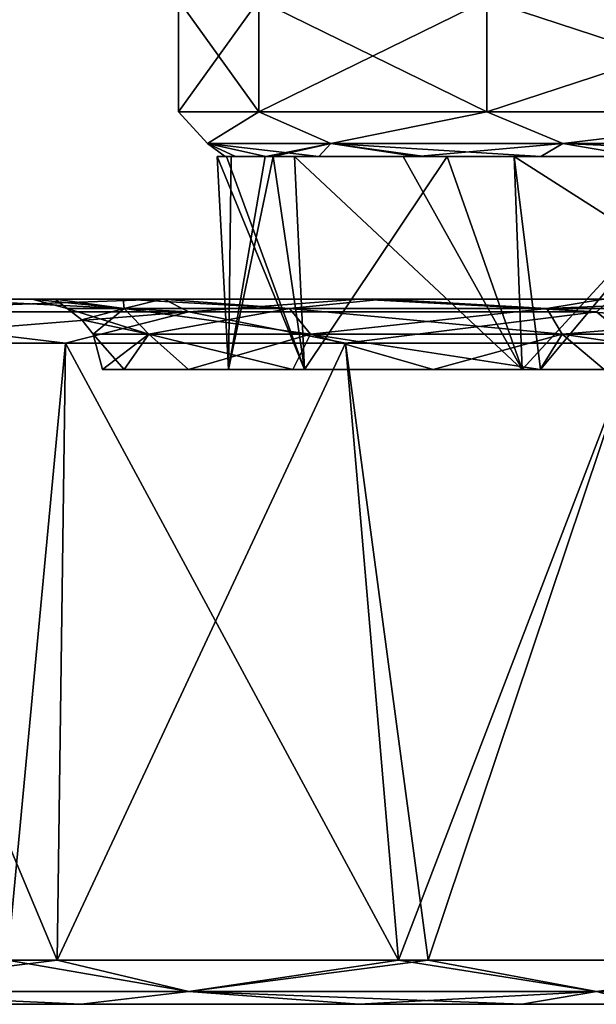
# Model space of a CAD drawing. Units: millimetres. Extents: x -178 to 179, y 0 to 230.
# Drawn here: x -160 to -153, y 0 to 11 of the extents above; entities that cross this region are included whole.
import ezdxf

# ---------------------------------------------------------------- set-up
doc = ezdxf.new("R2010")
doc.units = ezdxf.units.MM
doc.header["$LTSCALE"] = 65.185185
for name, color, linetype in [('1', 7, 'CONTINUOUS'), ('2', 7, 'CONTINUOUS'), ('379', 7, 'CONTINUOUS'), ('380', 7, 'CONTINUOUS'), ('381', 7, 'CONTINUOUS'), ('382', 7, 'CONTINUOUS'), ('383', 7, 'CONTINUOUS'), ('384', 7, 'CONTINUOUS'), ('385', 7, 'CONTINUOUS'), ('386', 7, 'CONTINUOUS'), ('387', 7, 'CONTINUOUS'), ('388', 7, 'CONTINUOUS'), ('389', 7, 'CONTINUOUS'), ('390', 7, 'CONTINUOUS'), ('391', 7, 'CONTINUOUS'), ('392', 7, 'CONTINUOUS'), ('5', 7, 'CONTINUOUS')]:
    doc.layers.add(name, color=color, linetype=linetype)

msp = doc.modelspace()

# ---------------------------------------------------------------- linework, layer by layer
at = {"layer": '1', "linetype": 'Continuous'}
for points in [[(-156.86, 9.617, -3.548), (-155.235, 9.617, -6.729), (-154.885, 9.617, -7.076), (-156.86, 9.617, -3.548)], [(-155.235, 9.617, -6.729), (-152.707, 9.617, -9.252), (-154.885, 9.617, -7.076), (-155.235, 9.617, -6.729)], [(-154.885, 9.617, -7.076), (-152.707, 9.617, -9.252), (-151.81, 9.617, -9.702), (-154.885, 9.617, -7.076)]]:
    msp.add_3dface(points, dxfattribs=at)
at = {"layer": '2', "linetype": 'Continuous'}
for points in [[(-157.933, 11.395), (-157.024, 11.395, -4.568), (-157.933, 10.125), (-157.933, 11.395)], [(-157.933, 10.125), (-157.024, 11.395, -4.568), (-157.024, 10.125, -4.568), (-157.933, 10.125)], [(-157.024, 11.395, 4.568), (-157.933, 11.395), (-157.024, 10.125, 4.568), (-157.024, 11.395, 4.568)], [(-157.024, 10.125, 4.568), (-157.933, 11.395), (-157.933, 10.125), (-157.024, 10.125, 4.568)], [(-157.024, 11.395, -4.568), (-154.437, 11.395, -8.441), (-157.024, 10.125, -4.568), (-157.024, 11.395, -4.568)], [(-157.024, 10.125, -4.568), (-154.437, 11.395, -8.441), (-154.437, 10.125, -8.441), (-157.024, 10.125, -4.568)], [(-154.437, 11.395, 8.441), (-157.024, 11.395, 4.568), (-154.437, 10.125, 8.441), (-154.437, 11.395, 8.441)], [(-154.437, 10.125, 8.441), (-157.024, 11.395, 4.568), (-157.024, 10.125, 4.568), (-154.437, 10.125, 8.441)], [(-154.437, 11.395, -8.441), (-150.564, 11.395, -11.029), (-154.437, 10.125, -8.441), (-154.437, 11.395, -8.441)], [(-154.437, 10.125, -8.441), (-150.564, 11.395, -11.029), (-150.564, 10.125, -11.029), (-154.437, 10.125, -8.441)], [(-150.564, 11.395, 11.029), (-154.437, 11.395, 8.441), (-150.564, 10.125, 11.029), (-150.564, 11.395, 11.029)], [(-150.564, 10.125, 11.029), (-154.437, 11.395, 8.441), (-154.437, 10.125, 8.441), (-150.564, 10.125, 11.029)]]:
    msp.add_3dface(points, dxfattribs=at)
at = {"layer": '379', "linetype": 'Continuous'}
for points in [[(-157.495, 9.617, 0.219), (-157.335, 9.617, -1.694), (-157.368, 7.2, 0.219), (-157.495, 9.617, 0.219)], [(-156.951, 9.617, -3.276), (-156.86, 9.617, -3.548), (-157.368, 7.2, 0.219), (-156.951, 9.617, -3.276)], [(-157.368, 7.2, 0.219), (-156.86, 9.617, -3.548), (-156.503, 7.2, -4.127), (-157.368, 7.2, 0.219)], [(-157.335, 9.617, -1.694), (-156.951, 9.617, -3.276), (-157.368, 7.2, 0.219), (-157.335, 9.617, -1.694)], [(-156.86, 9.617, -3.548), (-154.885, 9.617, -7.076), (-156.503, 7.2, -4.127), (-156.86, 9.617, -3.548)], [(-156.503, 7.2, -4.127), (-154.885, 9.617, -7.076), (-154.035, 7.2, -7.821), (-156.503, 7.2, -4.127)], [(-154.885, 9.617, -7.076), (-151.81, 9.617, -9.702), (-154.035, 7.2, -7.821), (-154.885, 9.617, -7.076)], [(-154.035, 7.2, -7.821), (-151.81, 9.617, -9.702), (-153.826, 7.2, -8.025), (-154.035, 7.2, -7.821)], [(-153.826, 7.2, -8.025), (-151.81, 9.617, -9.702), (-150.342, 7.2, -10.289), (-153.826, 7.2, -8.025)]]:
    msp.add_3dface(points, dxfattribs=at)
at = {"layer": '380', "linetype": 'Continuous'}
for points in [[(-157.403, 9.617, 0.705), (-157.335, 9.617, -1.694), (-157.495, 9.617, 0.219), (-157.403, 9.617, 0.705)], [(-157.403, 9.617, 0.705), (-157.495, 9.617, 0.219), (-157.389, 9.617, 1.772), (-157.403, 9.617, 0.705)], [(-157.288, 9.617, 1.765), (-157.403, 9.617, 0.705), (-157.389, 9.617, 1.772), (-157.288, 9.617, 1.765)], [(-157.403, 9.617, 0.705), (-156.944, 9.617, -3.281), (-157.335, 9.617, -1.694), (-157.403, 9.617, 0.705)], [(-156.619, 9.617, 4.622), (-157.288, 9.617, 1.765), (-157.389, 9.617, 1.772), (-156.619, 9.617, 4.622)], [(-156.944, 9.617, -3.281), (-156.951, 9.617, -3.276), (-157.335, 9.617, -1.694), (-156.944, 9.617, -3.281)], [(-156.341, 9.617, 4.858), (-157.288, 9.617, 1.765), (-156.619, 9.617, 4.622), (-156.341, 9.617, 4.858)], [(-156.944, 9.617, -3.281), (-156.86, 9.617, -3.548), (-156.951, 9.617, -3.276), (-156.944, 9.617, -3.281)], [(-155.384, 9.617, 6.859), (-156.341, 9.617, 4.858), (-156.619, 9.617, 4.622), (-155.384, 9.617, 6.859)], [(-155.14, 9.617, 6.857), (-156.341, 9.617, 4.858), (-155.384, 9.617, 6.859), (-155.14, 9.617, 6.857)], [(-154.125, 9.617, 8.352), (-155.14, 9.617, 6.857), (-155.384, 9.617, 6.859), (-154.125, 9.617, 8.352)], [(-153.824, 9.617, 8.327), (-155.14, 9.617, 6.857), (-154.125, 9.617, 8.352), (-153.824, 9.617, 8.327)], [(-150.395, 9.617, 10.844), (-153.824, 9.617, 8.327), (-154.125, 9.617, 8.352), (-150.395, 9.617, 10.844)], [(-150.206, 9.617, 10.626), (-153.824, 9.617, 8.327), (-150.395, 9.617, 10.844), (-150.206, 9.617, 10.626)]]:
    msp.add_3dface(points, dxfattribs=at)
at = {"layer": '381', "linetype": 'Continuous'}
for points in [[(-157.495, 9.617, 0.219), (-157.368, 7.2, 0.219), (-156.503, 7.2, 4.566), (-157.495, 9.617, 0.219)], [(-157.389, 9.617, 1.772), (-157.495, 9.617, 0.219), (-156.503, 7.2, 4.566), (-157.389, 9.617, 1.772)], [(-156.619, 9.617, 4.622), (-157.389, 9.617, 1.772), (-156.503, 7.2, 4.566), (-156.619, 9.617, 4.622)], [(-155.384, 9.617, 6.859), (-156.619, 9.617, 4.622), (-154.035, 7.2, 8.26), (-155.384, 9.617, 6.859)], [(-154.035, 7.2, 8.26), (-156.619, 9.617, 4.622), (-156.503, 7.2, 4.566), (-154.035, 7.2, 8.26)], [(-154.125, 9.617, 8.352), (-155.384, 9.617, 6.859), (-154.035, 7.2, 8.26), (-154.125, 9.617, 8.352)], [(-150.395, 9.617, 10.844), (-154.125, 9.617, 8.352), (-150.342, 7.2, 10.728), (-150.395, 9.617, 10.844)], [(-150.342, 7.2, 10.728), (-154.125, 9.617, 8.352), (-153.826, 7.2, 8.464), (-150.342, 7.2, 10.728)], [(-153.826, 7.2, 8.464), (-154.125, 9.617, 8.352), (-154.035, 7.2, 8.26), (-153.826, 7.2, 8.464)]]:
    msp.add_3dface(points, dxfattribs=at)
at = {"layer": '382', "linetype": 'Continuous'}
for points in [[(-162.172, 0.146, 28.238), (-157.815, 0.146, 30.336), (-159.875, 0.5, 29.606), (-162.172, 0.146, 28.238)], [(-159.875, 0.5, 29.606), (-157.815, 0.146, 30.336), (-155.44, 0.5, 31.317), (-159.875, 0.5, 29.606)], [(-157.815, 0.146, 30.336), (-153.194, 0.146, 31.762), (-155.44, 0.5, 31.317), (-157.815, 0.146, 30.336)], [(-155.44, 0.5, 31.317), (-153.194, 0.146, 31.762), (-150.692, 0.5, 32.378), (-155.44, 0.5, 31.317)], [(-161.998, 0, 27.931), (-159.036, 0, 29.441), (-162.172, 0.146, 28.238), (-161.998, 0, 27.931)], [(-162.172, 0.146, 28.238), (-159.036, 0, 29.441), (-157.815, 0.146, 30.336), (-162.172, 0.146, 28.238)], [(-159.036, 0, 29.441), (-155.887, 0, 30.652), (-157.815, 0.146, 30.336), (-159.036, 0, 29.441)], [(-155.887, 0, 30.652), (-154.04, 0, 31.191), (-157.815, 0.146, 30.336), (-155.887, 0, 30.652)], [(-157.815, 0.146, 30.336), (-154.04, 0, 31.191), (-153.194, 0.146, 31.762), (-157.815, 0.146, 30.336)], [(-154.04, 0, 31.191), (-152.649, 0, 31.52), (-153.194, 0.146, 31.762), (-154.04, 0, 31.191)]]:
    msp.add_3dface(points, dxfattribs=at)
at = {"layer": '383', "linetype": 'Continuous'}
for points in [[(-162.245, 7.5, 28.365), (-159.875, 0.5, 29.606), (-159.214, 7.5, 29.91), (-162.245, 7.5, 28.365)], [(-159.875, 0.5, 29.606), (-155.44, 0.5, 31.317), (-159.214, 7.5, 29.91), (-159.875, 0.5, 29.606)], [(-159.214, 7.5, 29.91), (-155.44, 0.5, 31.317), (-156.038, 7.5, 31.129), (-159.214, 7.5, 29.91)], [(-156.038, 7.5, 31.129), (-155.44, 0.5, 31.317), (-152.752, 7.5, 32.009), (-156.038, 7.5, 31.129)], [(-155.44, 0.5, 31.317), (-150.692, 0.5, 32.378), (-152.752, 7.5, 32.009), (-155.44, 0.5, 31.317)]]:
    msp.add_3dface(points, dxfattribs=at)
at = {"layer": '384', "linetype": 'Continuous'}
for points in [[(-159.31, 0.5, -29.428), (-162.172, 0.146, -27.8), (-163.265, 0.5, -27.312), (-159.31, 0.5, -29.428)], [(-157.815, 0.146, -29.898), (-162.172, 0.146, -27.8), (-159.31, 0.5, -29.428), (-157.815, 0.146, -29.898)], [(-155.101, 0.5, -30.979), (-157.815, 0.146, -29.898), (-159.31, 0.5, -29.428), (-155.101, 0.5, -30.979)], [(-153.194, 0.146, -31.323), (-157.815, 0.146, -29.898), (-155.101, 0.5, -30.979), (-153.194, 0.146, -31.323)], [(-150.577, 0.5, -31.956), (-153.194, 0.146, -31.323), (-155.101, 0.5, -30.979), (-150.577, 0.5, -31.956)], [(-148.413, 0.146, -32.044), (-153.194, 0.146, -31.323), (-150.577, 0.5, -31.956), (-148.413, 0.146, -32.044)], [(-159.036, 0, -29.003), (-161.998, 0, -27.492), (-162.172, 0.146, -27.8), (-159.036, 0, -29.003)], [(-157.815, 0.146, -29.898), (-159.036, 0, -29.003), (-162.172, 0.146, -27.8), (-157.815, 0.146, -29.898)], [(-155.887, 0, -30.213), (-159.036, 0, -29.003), (-157.815, 0.146, -29.898), (-155.887, 0, -30.213)], [(-153.194, 0.146, -31.323), (-155.887, 0, -30.213), (-157.815, 0.146, -29.898), (-153.194, 0.146, -31.323)], [(-154.04, 0, -30.753), (-155.887, 0, -30.213), (-153.194, 0.146, -31.323), (-154.04, 0, -30.753)], [(-152.649, 0, -31.081), (-154.04, 0, -30.753), (-153.194, 0.146, -31.323), (-152.649, 0, -31.081)], [(-148.413, 0.146, -32.044), (-152.649, 0, -31.081), (-153.194, 0.146, -31.323), (-148.413, 0.146, -32.044)]]:
    msp.add_3dface(points, dxfattribs=at)
at = {"layer": '385', "linetype": 'Continuous'}
for points in [[(-159.31, 0.5, -29.428), (-163.265, 0.5, -27.312), (-162.245, 7.5, -27.926), (-159.31, 0.5, -29.428)], [(-159.214, 7.5, -29.471), (-159.31, 0.5, -29.428), (-162.245, 7.5, -27.926), (-159.214, 7.5, -29.471)], [(-155.101, 0.5, -30.979), (-159.31, 0.5, -29.428), (-156.038, 7.5, -30.69), (-155.101, 0.5, -30.979)], [(-156.038, 7.5, -30.69), (-159.31, 0.5, -29.428), (-159.214, 7.5, -29.471), (-156.038, 7.5, -30.69)], [(-152.752, 7.5, -31.57), (-155.101, 0.5, -30.979), (-156.038, 7.5, -30.69), (-152.752, 7.5, -31.57)], [(-150.577, 0.5, -31.956), (-155.101, 0.5, -30.979), (-152.752, 7.5, -31.57), (-150.577, 0.5, -31.956)]]:
    msp.add_3dface(points, dxfattribs=at)
at = {"layer": '386', "linetype": 'Continuous'}
for points in [[(-163.109, 8, -26.819), (-162.985, 8, -21.72), (-157.98, 8, -24.488), (-163.109, 8, -26.819)], [(-160.662, 8, -28.221), (-163.109, 8, -26.819), (-158.1, 8, -29.403), (-160.662, 8, -28.221)], [(-158.1, 8, -29.403), (-163.109, 8, -26.819), (-157.98, 8, -24.488), (-158.1, 8, -29.403)], [(-162.985, 8, 22.159), (-163.109, 8, 27.258), (-157.98, 8, 24.926), (-162.985, 8, 22.159)], [(-163.109, 8, 27.258), (-160.662, 8, 28.66), (-157.98, 8, 24.926), (-163.109, 8, 27.258)], [(-162.985, 8, -21.72), (-162.985, 8, -16.845), (-157.98, 8, -19.829), (-162.985, 8, -21.72)], [(-157.98, 8, -24.488), (-162.985, 8, -21.72), (-157.98, 8, -19.829), (-157.98, 8, -24.488)], [(-162.985, 8, -16.845), (-162.985, 8, -11.969), (-157.98, 8, -15.17), (-162.985, 8, -16.845)], [(-157.98, 8, -19.829), (-162.985, 8, -16.845), (-157.98, 8, -15.17), (-157.98, 8, -19.829)], [(-162.985, 8, -11.969), (-162.985, 8, -7.094), (-157.98, 8, -10.511), (-162.985, 8, -11.969)], [(-157.98, 8, -15.17), (-162.985, 8, -11.969), (-157.98, 8, -10.511), (-157.98, 8, -15.17)], [(-162.985, 8, -7.094), (-162.985, 8, -2.218), (-158.12, 8, -5.94), (-162.985, 8, -7.094)], [(-157.98, 8, -10.511), (-162.985, 8, -7.094), (-158.12, 8, -5.94), (-157.98, 8, -10.511)], [(-162.985, 8, -2.218), (-162.985, 8, 2.657), (-159.595, 8, 0.219), (-162.985, 8, -2.218)], [(-158.12, 8, -5.94), (-162.985, 8, -2.218), (-158.56, 8, -4.985), (-158.12, 8, -5.94)], [(-158.56, 8, -4.985), (-162.985, 8, -2.218), (-159.334, 8, -2.433), (-158.56, 8, -4.985)], [(-159.334, 8, -2.433), (-162.985, 8, -2.218), (-159.595, 8, 0.219), (-159.334, 8, -2.433)], [(-162.985, 8, 2.657), (-162.985, 8, 7.533), (-159.334, 8, 2.871), (-162.985, 8, 2.657)], [(-159.595, 8, 0.219), (-162.985, 8, 2.657), (-159.334, 8, 2.871), (-159.595, 8, 0.219)], [(-162.985, 8, 7.533), (-162.985, 8, 12.408), (-157.98, 8, 10.95), (-162.985, 8, 7.533)], [(-159.334, 8, 2.871), (-162.985, 8, 7.533), (-158.56, 8, 5.423), (-159.334, 8, 2.871)], [(-158.56, 8, 5.423), (-162.985, 8, 7.533), (-158.12, 8, 6.378), (-158.56, 8, 5.423)], [(-158.12, 8, 6.378), (-162.985, 8, 7.533), (-157.98, 8, 10.95), (-158.12, 8, 6.378)], [(-162.985, 8, 12.408), (-162.985, 8, 17.284), (-157.98, 8, 15.609), (-162.985, 8, 12.408)], [(-157.98, 8, 10.95), (-162.985, 8, 12.408), (-157.98, 8, 15.609), (-157.98, 8, 10.95)], [(-162.985, 8, 17.284), (-162.985, 8, 22.159), (-157.98, 8, 20.268), (-162.985, 8, 17.284)], [(-157.98, 8, 15.609), (-162.985, 8, 17.284), (-157.98, 8, 20.268), (-157.98, 8, 15.609)], [(-157.98, 8, 20.268), (-162.985, 8, 22.159), (-157.98, 8, 24.926), (-157.98, 8, 20.268)], [(-157.98, 8, 24.926), (-160.662, 8, 28.66), (-158.1, 8, 29.841), (-157.98, 8, 24.926)], [(-157.98, 8, -10.511), (-158.12, 8, -5.94), (-155.611, 8, -9.398), (-157.98, 8, -10.511)], [(-158.12, 8, 6.378), (-157.98, 8, 10.95), (-155.611, 8, 9.837), (-158.12, 8, 6.378)], [(-158.1, 8, -29.403), (-157.98, 8, -24.488), (-152.975, 8, -25.796), (-158.1, 8, -29.403)], [(-158.1, 8, -29.403), (-152.975, 8, -25.796), (-153.031, 8, -30.997), (-158.1, 8, -29.403)], [(-158.1, 8, -29.403), (-153.031, 8, -30.997), (-155.886, 8, -30.214), (-158.1, 8, -29.403)], [(-157.98, 8, 24.926), (-158.1, 8, 29.841), (-152.975, 8, 26.235), (-157.98, 8, 24.926)], [(-158.1, 8, 29.841), (-155.886, 8, 30.652), (-152.975, 8, 26.235), (-158.1, 8, 29.841)], [(-157.98, 8, -24.488), (-157.98, 8, -19.829), (-152.975, 8, -20.917), (-157.98, 8, -24.488)], [(-157.98, 8, -24.488), (-152.975, 8, -20.917), (-152.975, 8, -25.796), (-157.98, 8, -24.488)], [(-157.98, 8, -19.829), (-157.98, 8, -15.17), (-152.975, 8, -16.038), (-157.98, 8, -19.829)], [(-157.98, 8, -19.829), (-152.975, 8, -16.038), (-152.975, 8, -20.917), (-157.98, 8, -19.829)], [(-157.98, 8, -15.17), (-157.98, 8, -10.511), (-153.113, 8, -11.369), (-157.98, 8, -15.17)], [(-157.98, 8, -15.17), (-153.113, 8, -11.369), (-152.975, 8, -16.038), (-157.98, 8, -15.17)], [(-153.113, 8, -11.369), (-157.98, 8, -10.511), (-155.611, 8, -9.398), (-153.113, 8, -11.369)], [(-157.98, 8, 10.95), (-157.98, 8, 15.609), (-153.113, 8, 11.808), (-157.98, 8, 10.95)], [(-155.611, 8, 9.837), (-157.98, 8, 10.95), (-153.113, 8, 11.808), (-155.611, 8, 9.837)], [(-157.98, 8, 15.609), (-157.98, 8, 20.268), (-152.975, 8, 16.477), (-157.98, 8, 15.609)], [(-153.113, 8, 11.808), (-157.98, 8, 15.609), (-152.975, 8, 16.477), (-153.113, 8, 11.808)], [(-157.98, 8, 20.268), (-157.98, 8, 24.926), (-152.975, 8, 21.356), (-157.98, 8, 20.268)], [(-152.975, 8, 16.477), (-157.98, 8, 20.268), (-152.975, 8, 21.356), (-152.975, 8, 16.477)], [(-152.975, 8, 21.356), (-157.98, 8, 24.926), (-152.975, 8, 26.235), (-152.975, 8, 21.356)], [(-152.975, 8, 26.235), (-155.886, 8, 30.652), (-153.031, 8, 31.436), (-152.975, 8, 26.235)]]:
    msp.add_3dface(points, dxfattribs=at)
at = {"layer": '387', "linetype": 'Continuous'}
for points in [[(-160.662, 8, -28.221), (-158.1, 8, -29.403), (-162.172, 7.854, -27.8), (-160.662, 8, -28.221)], [(-162.172, 7.854, -27.8), (-158.1, 8, -29.403), (-157.815, 7.854, -29.898), (-162.172, 7.854, -27.8)], [(-158.1, 8, -29.403), (-155.886, 8, -30.214), (-157.815, 7.854, -29.898), (-158.1, 8, -29.403)], [(-157.815, 7.854, -29.898), (-155.886, 8, -30.214), (-153.194, 7.854, -31.323), (-157.815, 7.854, -29.898)], [(-155.886, 8, -30.214), (-153.031, 8, -30.997), (-153.194, 7.854, -31.323), (-155.886, 8, -30.214)], [(-159.214, 7.5, -29.471), (-162.245, 7.5, -27.926), (-157.815, 7.854, -29.898), (-159.214, 7.5, -29.471)], [(-162.245, 7.5, -27.926), (-162.172, 7.854, -27.8), (-157.815, 7.854, -29.898), (-162.245, 7.5, -27.926)], [(-156.038, 7.5, -30.69), (-159.214, 7.5, -29.471), (-157.815, 7.854, -29.898), (-156.038, 7.5, -30.69)], [(-156.038, 7.5, -30.69), (-157.815, 7.854, -29.898), (-153.194, 7.854, -31.323), (-156.038, 7.5, -30.69)], [(-152.752, 7.5, -31.57), (-156.038, 7.5, -30.69), (-153.194, 7.854, -31.323), (-152.752, 7.5, -31.57)]]:
    msp.add_3dface(points, dxfattribs=at)
at = {"layer": '388', "linetype": 'Continuous'}
for points in [[(-157.815, 7.854, 30.336), (-160.662, 8, 28.66), (-162.172, 7.854, 28.238), (-157.815, 7.854, 30.336)], [(-158.1, 8, 29.841), (-160.662, 8, 28.66), (-157.815, 7.854, 30.336), (-158.1, 8, 29.841)], [(-155.886, 8, 30.652), (-158.1, 8, 29.841), (-157.815, 7.854, 30.336), (-155.886, 8, 30.652)], [(-153.194, 7.854, 31.762), (-155.886, 8, 30.652), (-157.815, 7.854, 30.336), (-153.194, 7.854, 31.762)], [(-153.031, 8, 31.436), (-155.886, 8, 30.652), (-153.194, 7.854, 31.762), (-153.031, 8, 31.436)], [(-162.245, 7.5, 28.365), (-159.214, 7.5, 29.91), (-162.172, 7.854, 28.238), (-162.245, 7.5, 28.365)], [(-159.214, 7.5, 29.91), (-157.815, 7.854, 30.336), (-162.172, 7.854, 28.238), (-159.214, 7.5, 29.91)], [(-159.214, 7.5, 29.91), (-156.038, 7.5, 31.129), (-157.815, 7.854, 30.336), (-159.214, 7.5, 29.91)], [(-156.038, 7.5, 31.129), (-153.194, 7.854, 31.762), (-157.815, 7.854, 30.336), (-156.038, 7.5, 31.129)], [(-156.038, 7.5, 31.129), (-152.752, 7.5, 32.009), (-153.194, 7.854, 31.762), (-156.038, 7.5, 31.129)]]:
    msp.add_3dface(points, dxfattribs=at)
at = {"layer": '389', "linetype": 'Continuous'}
for points in [[(-159.595, 8, 0.219), (-159.334, 8, 2.871), (-159.195, 7.893, 0.219), (-159.595, 8, 0.219)], [(-159.334, 8, 2.871), (-158.56, 8, 5.423), (-158.549, 7.893, 4.299), (-159.334, 8, 2.871)], [(-159.195, 7.893, 0.219), (-159.334, 8, 2.871), (-158.549, 7.893, 4.299), (-159.195, 7.893, 0.219)], [(-158.56, 8, 5.423), (-158.12, 8, 6.378), (-158.549, 7.893, 4.299), (-158.56, 8, 5.423)], [(-158.549, 7.893, 4.299), (-158.12, 8, 6.378), (-156.674, 7.893, 7.978), (-158.549, 7.893, 4.299)], [(-158.12, 8, 6.378), (-155.611, 8, 9.837), (-156.674, 7.893, 7.978), (-158.12, 8, 6.378)], [(-156.674, 7.893, 7.978), (-155.611, 8, 9.837), (-153.754, 7.893, 10.899), (-156.674, 7.893, 7.978)], [(-155.611, 8, 9.837), (-153.113, 8, 11.808), (-153.754, 7.893, 10.899), (-155.611, 8, 9.837)], [(-153.113, 8, 11.808), (-151.2, 8, 12.784), (-153.754, 7.893, 10.899), (-153.113, 8, 11.808)], [(-153.754, 7.893, 10.899), (-151.2, 8, 12.784), (-150.074, 7.893, 12.774), (-153.754, 7.893, 10.899)], [(-159.195, 7.893, 0.219), (-158.549, 7.893, 4.299), (-159.029, 7.766, 0.219), (-159.195, 7.893, 0.219)], [(-158.549, 7.893, 4.299), (-158.902, 7.6, 0.219), (-159.029, 7.766, 0.219), (-158.549, 7.893, 4.299)], [(-158.271, 7.6, 4.208), (-158.902, 7.6, 0.219), (-158.549, 7.893, 4.299), (-158.271, 7.6, 4.208)], [(-158.271, 7.6, 4.208), (-158.549, 7.893, 4.299), (-156.674, 7.893, 7.978), (-158.271, 7.6, 4.208)], [(-156.437, 7.6, 7.806), (-158.271, 7.6, 4.208), (-156.674, 7.893, 7.978), (-156.437, 7.6, 7.806)], [(-156.437, 7.6, 7.806), (-156.674, 7.893, 7.978), (-153.754, 7.893, 10.899), (-156.437, 7.6, 7.806)], [(-153.582, 7.6, 10.662), (-156.437, 7.6, 7.806), (-153.754, 7.893, 10.899), (-153.582, 7.6, 10.662)], [(-153.582, 7.6, 10.662), (-153.754, 7.893, 10.899), (-150.074, 7.893, 12.774), (-153.582, 7.6, 10.662)], [(-149.984, 7.6, 12.495), (-153.582, 7.6, 10.662), (-150.074, 7.893, 12.774), (-149.984, 7.6, 12.495)], [(-158.902, 7.6, 0.219), (-158.271, 7.6, 4.208), (-158.795, 7.2, 0.219), (-158.902, 7.6, 0.219)], [(-158.795, 7.2, 0.219), (-158.271, 7.6, 4.208), (-158.549, 7.2, 2.716), (-158.795, 7.2, 0.219)], [(-158.549, 7.2, 2.716), (-158.271, 7.6, 4.208), (-157.821, 7.2, 5.117), (-158.549, 7.2, 2.716)], [(-158.271, 7.6, 4.208), (-156.437, 7.6, 7.806), (-157.821, 7.2, 5.117), (-158.271, 7.6, 4.208)], [(-157.821, 7.2, 5.117), (-156.437, 7.6, 7.806), (-156.638, 7.2, 7.33), (-157.821, 7.2, 5.117)], [(-156.638, 7.2, 7.33), (-156.437, 7.6, 7.806), (-155.046, 7.2, 9.27), (-156.638, 7.2, 7.33)], [(-156.437, 7.6, 7.806), (-153.582, 7.6, 10.662), (-155.046, 7.2, 9.27), (-156.437, 7.6, 7.806)], [(-155.046, 7.2, 9.27), (-153.582, 7.6, 10.662), (-153.832, 7.2, 10.34), (-155.046, 7.2, 9.27)], [(-153.832, 7.2, 10.34), (-153.582, 7.6, 10.662), (-153.106, 7.2, 10.862), (-153.832, 7.2, 10.34)], [(-153.582, 7.6, 10.662), (-149.984, 7.6, 12.495), (-153.106, 7.2, 10.862), (-153.582, 7.6, 10.662)]]:
    msp.add_3dface(points, dxfattribs=at)
at = {"layer": '390', "linetype": 'Continuous'}
for points in [[(-159.334, 8, -2.433), (-159.595, 8, 0.219), (-158.549, 7.893, -3.86), (-159.334, 8, -2.433)], [(-159.595, 8, 0.219), (-159.195, 7.893, 0.219), (-158.549, 7.893, -3.86), (-159.595, 8, 0.219)], [(-158.56, 8, -4.985), (-159.334, 8, -2.433), (-158.549, 7.893, -3.86), (-158.56, 8, -4.985)], [(-158.12, 8, -5.94), (-158.56, 8, -4.985), (-156.674, 7.893, -7.54), (-158.12, 8, -5.94)], [(-156.674, 7.893, -7.54), (-158.56, 8, -4.985), (-158.549, 7.893, -3.86), (-156.674, 7.893, -7.54)], [(-155.611, 8, -9.398), (-158.12, 8, -5.94), (-156.674, 7.893, -7.54), (-155.611, 8, -9.398)], [(-153.754, 7.893, -10.46), (-155.611, 8, -9.398), (-156.674, 7.893, -7.54), (-153.754, 7.893, -10.46)], [(-153.113, 8, -11.369), (-155.611, 8, -9.398), (-153.754, 7.893, -10.46), (-153.113, 8, -11.369)], [(-150.074, 7.893, -12.335), (-153.113, 8, -11.369), (-153.754, 7.893, -10.46), (-150.074, 7.893, -12.335)], [(-159.195, 7.893, 0.219), (-159.029, 7.766, 0.219), (-158.271, 7.6, -3.769), (-159.195, 7.893, 0.219)], [(-159.195, 7.893, 0.219), (-158.271, 7.6, -3.769), (-158.549, 7.893, -3.86), (-159.195, 7.893, 0.219)], [(-158.271, 7.6, -3.769), (-156.437, 7.6, -7.367), (-158.549, 7.893, -3.86), (-158.271, 7.6, -3.769)], [(-156.437, 7.6, -7.367), (-156.674, 7.893, -7.54), (-158.549, 7.893, -3.86), (-156.437, 7.6, -7.367)], [(-156.437, 7.6, -7.367), (-153.582, 7.6, -10.223), (-156.674, 7.893, -7.54), (-156.437, 7.6, -7.367)], [(-153.582, 7.6, -10.223), (-153.754, 7.893, -10.46), (-156.674, 7.893, -7.54), (-153.582, 7.6, -10.223)], [(-153.582, 7.6, -10.223), (-149.984, 7.6, -12.056), (-153.754, 7.893, -10.46), (-153.582, 7.6, -10.223)], [(-149.984, 7.6, -12.056), (-150.074, 7.893, -12.335), (-153.754, 7.893, -10.46), (-149.984, 7.6, -12.056)], [(-159.029, 7.766, 0.219), (-158.902, 7.6, 0.219), (-158.271, 7.6, -3.769), (-159.029, 7.766, 0.219)], [(-158.902, 7.6, 0.219), (-158.795, 7.2, 0.219), (-158.549, 7.2, -2.277), (-158.902, 7.6, 0.219)], [(-158.271, 7.6, -3.769), (-158.902, 7.6, 0.219), (-158.549, 7.2, -2.277), (-158.271, 7.6, -3.769)], [(-157.821, 7.2, -4.678), (-158.271, 7.6, -3.769), (-158.549, 7.2, -2.277), (-157.821, 7.2, -4.678)], [(-156.437, 7.6, -7.367), (-158.271, 7.6, -3.769), (-156.638, 7.2, -6.891), (-156.437, 7.6, -7.367)], [(-156.638, 7.2, -6.891), (-158.271, 7.6, -3.769), (-157.821, 7.2, -4.678), (-156.638, 7.2, -6.891)], [(-155.046, 7.2, -8.831), (-156.437, 7.6, -7.367), (-156.638, 7.2, -6.891), (-155.046, 7.2, -8.831)], [(-153.582, 7.6, -10.223), (-156.437, 7.6, -7.367), (-153.832, 7.2, -9.901), (-153.582, 7.6, -10.223)], [(-153.832, 7.2, -9.901), (-156.437, 7.6, -7.367), (-155.046, 7.2, -8.831), (-153.832, 7.2, -9.901)], [(-153.106, 7.2, -10.424), (-153.582, 7.6, -10.223), (-153.832, 7.2, -9.901), (-153.106, 7.2, -10.424)], [(-149.984, 7.6, -12.056), (-153.582, 7.6, -10.223), (-150.892, 7.2, -11.607), (-149.984, 7.6, -12.056)], [(-150.892, 7.2, -11.607), (-153.582, 7.6, -10.223), (-153.106, 7.2, -10.424), (-150.892, 7.2, -11.607)]]:
    msp.add_3dface(points, dxfattribs=at)
at = {"layer": '391', "linetype": 'Continuous'}
for points in [[(-157.368, 7.2, 0.219), (-156.503, 7.2, -4.127), (-158.795, 7.2, 0.219), (-157.368, 7.2, 0.219)], [(-157.368, 7.2, 0.219), (-158.795, 7.2, 0.219), (-158.549, 7.2, 2.716), (-157.368, 7.2, 0.219)], [(-158.795, 7.2, 0.219), (-156.503, 7.2, -4.127), (-158.549, 7.2, -2.277), (-158.795, 7.2, 0.219)], [(-156.503, 7.2, 4.566), (-157.368, 7.2, 0.219), (-158.549, 7.2, 2.716), (-156.503, 7.2, 4.566)], [(-156.503, 7.2, -4.127), (-157.821, 7.2, -4.678), (-158.549, 7.2, -2.277), (-156.503, 7.2, -4.127)], [(-156.503, 7.2, 4.566), (-158.549, 7.2, 2.716), (-157.821, 7.2, 5.117), (-156.503, 7.2, 4.566)], [(-156.503, 7.2, -4.127), (-154.035, 7.2, -7.821), (-157.821, 7.2, -4.678), (-156.503, 7.2, -4.127)], [(-154.035, 7.2, -7.821), (-156.638, 7.2, -6.891), (-157.821, 7.2, -4.678), (-154.035, 7.2, -7.821)], [(-156.503, 7.2, 4.566), (-157.821, 7.2, 5.117), (-156.638, 7.2, 7.33), (-156.503, 7.2, 4.566)], [(-154.035, 7.2, -7.821), (-153.826, 7.2, -8.025), (-156.638, 7.2, -6.891), (-154.035, 7.2, -7.821)], [(-153.826, 7.2, -8.025), (-155.046, 7.2, -8.831), (-156.638, 7.2, -6.891), (-153.826, 7.2, -8.025)], [(-154.035, 7.2, 8.26), (-156.503, 7.2, 4.566), (-156.638, 7.2, 7.33), (-154.035, 7.2, 8.26)], [(-154.035, 7.2, 8.26), (-156.638, 7.2, 7.33), (-155.046, 7.2, 9.27), (-154.035, 7.2, 8.26)], [(-153.826, 7.2, -8.025), (-153.832, 7.2, -9.901), (-155.046, 7.2, -8.831), (-153.826, 7.2, -8.025)], [(-153.826, 7.2, 8.464), (-154.035, 7.2, 8.26), (-155.046, 7.2, 9.27), (-153.826, 7.2, 8.464)], [(-153.826, 7.2, 8.464), (-155.046, 7.2, 9.27), (-153.832, 7.2, 10.34), (-153.826, 7.2, 8.464)], [(-153.826, 7.2, -8.025), (-150.342, 7.2, -10.289), (-153.832, 7.2, -9.901), (-153.826, 7.2, -8.025)], [(-150.342, 7.2, -10.289), (-153.106, 7.2, -10.424), (-153.832, 7.2, -9.901), (-150.342, 7.2, -10.289)], [(-150.342, 7.2, 10.728), (-153.826, 7.2, 8.464), (-153.832, 7.2, 10.34), (-150.342, 7.2, 10.728)], [(-150.342, 7.2, 10.728), (-153.832, 7.2, 10.34), (-153.106, 7.2, 10.862), (-150.342, 7.2, 10.728)]]:
    msp.add_3dface(points, dxfattribs=at)
at = {"layer": '392', "linetype": 'Continuous'}
for points in [[(-159.036, 0, 29.441), (-161.998, 0, 27.931), (-164.061, 0, 26.632), (-159.036, 0, 29.441)], [(-159.036, 0, 29.441), (-164.061, 0, 26.632), (-159.035, 0, 24.57), (-159.036, 0, 29.441)], [(-159.035, 0, 24.57), (-164.061, 0, 26.632), (-164.04, 0, 21.807), (-159.035, 0, 24.57)], [(-164.061, 0, -26.193), (-161.998, 0, -27.492), (-159.035, 0, -24.131), (-164.061, 0, -26.193)], [(-164.061, 0, -26.193), (-159.035, 0, -24.131), (-164.04, 0, -21.368), (-164.061, 0, -26.193)], [(-159.035, 0, -24.131), (-159.035, 0, -19.261), (-164.04, 0, -21.368), (-159.035, 0, -24.131)], [(-159.035, 0, -19.261), (-159.035, 0, -14.391), (-164.04, 0, -16.571), (-159.035, 0, -19.261)], [(-164.04, 0, -21.368), (-159.035, 0, -19.261), (-164.04, 0, -16.571), (-164.04, 0, -21.368)], [(-159.035, 0, -14.391), (-159.035, 0, -9.521), (-164.04, 0, -11.774), (-159.035, 0, -14.391)], [(-164.04, 0, -16.571), (-159.035, 0, -14.391), (-164.04, 0, -11.774), (-164.04, 0, -16.571)], [(-159.035, 0, -9.521), (-159.035, 0, -4.651), (-164.04, 0, -6.976), (-159.035, 0, -9.521)], [(-164.04, 0, -11.774), (-159.035, 0, -9.521), (-164.04, 0, -6.976), (-164.04, 0, -11.774)], [(-159.035, 0, -4.651), (-159.035, 0, 0.219), (-164.04, 0, -2.179), (-159.035, 0, -4.651)], [(-164.04, 0, -6.976), (-159.035, 0, -4.651), (-164.04, 0, -2.179), (-164.04, 0, -6.976)], [(-159.035, 0, 0.219), (-159.035, 0, 5.09), (-164.04, 0, 2.618), (-159.035, 0, 0.219)], [(-164.04, 0, -2.179), (-159.035, 0, 0.219), (-164.04, 0, 2.618), (-164.04, 0, -2.179)], [(-159.035, 0, 5.09), (-159.035, 0, 9.96), (-164.04, 0, 7.415), (-159.035, 0, 5.09)], [(-164.04, 0, 2.618), (-159.035, 0, 5.09), (-164.04, 0, 7.415), (-164.04, 0, 2.618)], [(-159.035, 0, 9.96), (-159.035, 0, 14.83), (-164.04, 0, 12.212), (-159.035, 0, 9.96)], [(-164.04, 0, 7.415), (-159.035, 0, 9.96), (-164.04, 0, 12.212), (-164.04, 0, 7.415)], [(-159.035, 0, 14.83), (-159.035, 0, 19.7), (-164.04, 0, 17.01), (-159.035, 0, 14.83)], [(-164.04, 0, 12.212), (-159.035, 0, 14.83), (-164.04, 0, 17.01), (-164.04, 0, 12.212)], [(-159.035, 0, 19.7), (-159.035, 0, 24.57), (-164.04, 0, 21.807), (-159.035, 0, 19.7)], [(-164.04, 0, 17.01), (-159.035, 0, 19.7), (-164.04, 0, 21.807), (-164.04, 0, 17.01)], [(-161.998, 0, -27.492), (-159.036, 0, -29.003), (-159.035, 0, -24.131), (-161.998, 0, -27.492)], [(-154.04, 0, 31.191), (-155.887, 0, 30.652), (-159.036, 0, 29.441), (-154.04, 0, 31.191)], [(-154.04, 0, 31.191), (-159.036, 0, 29.441), (-154.03, 0, 26.391), (-154.04, 0, 31.191)], [(-154.03, 0, 26.391), (-159.036, 0, 29.441), (-159.035, 0, 24.57), (-154.03, 0, 26.391)], [(-159.036, 0, -29.003), (-155.887, 0, -30.213), (-154.03, 0, -25.952), (-159.036, 0, -29.003)], [(-159.036, 0, -29.003), (-154.03, 0, -25.952), (-159.035, 0, -24.131), (-159.036, 0, -29.003)], [(-154.03, 0, -25.952), (-154.03, 0, -21.194), (-159.035, 0, -24.131), (-154.03, 0, -25.952)], [(-154.03, 0, -21.194), (-154.03, 0, -16.435), (-159.035, 0, -19.261), (-154.03, 0, -21.194)], [(-159.035, 0, -24.131), (-154.03, 0, -21.194), (-159.035, 0, -19.261), (-159.035, 0, -24.131)], [(-154.03, 0, -16.435), (-154.03, 0, -11.677), (-159.035, 0, -14.391), (-154.03, 0, -16.435)], [(-159.035, 0, -19.261), (-154.03, 0, -16.435), (-159.035, 0, -14.391), (-159.035, 0, -19.261)], [(-154.03, 0, -11.677), (-154.03, 0, -6.918), (-159.035, 0, -9.521), (-154.03, 0, -11.677)], [(-159.035, 0, -14.391), (-154.03, 0, -11.677), (-159.035, 0, -9.521), (-159.035, 0, -14.391)], [(-154.03, 0, -6.918), (-154.03, 0, -2.16), (-159.035, 0, -4.651), (-154.03, 0, -6.918)], [(-159.035, 0, -9.521), (-154.03, 0, -6.918), (-159.035, 0, -4.651), (-159.035, 0, -9.521)], [(-154.03, 0, -2.16), (-154.03, 0, 2.599), (-159.035, 0, 0.219), (-154.03, 0, -2.16)], [(-159.035, 0, -4.651), (-154.03, 0, -2.16), (-159.035, 0, 0.219), (-159.035, 0, -4.651)], [(-154.03, 0, 2.599), (-154.03, 0, 7.357), (-159.035, 0, 5.09), (-154.03, 0, 2.599)], [(-159.035, 0, 0.219), (-154.03, 0, 2.599), (-159.035, 0, 5.09), (-159.035, 0, 0.219)], [(-154.03, 0, 7.357), (-154.03, 0, 12.116), (-159.035, 0, 9.96), (-154.03, 0, 7.357)], [(-159.035, 0, 5.09), (-154.03, 0, 7.357), (-159.035, 0, 9.96), (-159.035, 0, 5.09)], [(-154.03, 0, 12.116), (-154.03, 0, 16.874), (-159.035, 0, 14.83), (-154.03, 0, 12.116)], [(-159.035, 0, 9.96), (-154.03, 0, 12.116), (-159.035, 0, 14.83), (-159.035, 0, 9.96)], [(-154.03, 0, 16.874), (-154.03, 0, 21.633), (-159.035, 0, 19.7), (-154.03, 0, 16.874)], [(-159.035, 0, 14.83), (-154.03, 0, 16.874), (-159.035, 0, 19.7), (-159.035, 0, 14.83)], [(-154.03, 0, 21.633), (-154.03, 0, 26.391), (-159.035, 0, 24.57), (-154.03, 0, 21.633)], [(-159.035, 0, 19.7), (-154.03, 0, 21.633), (-159.035, 0, 24.57), (-159.035, 0, 19.7)], [(-155.887, 0, -30.213), (-154.04, 0, -30.753), (-154.03, 0, -25.952), (-155.887, 0, -30.213)], [(-149.026, 0, 32.075), (-152.649, 0, 31.52), (-154.04, 0, 31.191), (-149.026, 0, 32.075)], [(-149.026, 0, 32.075), (-154.04, 0, 31.191), (-149.025, 0, 27.162), (-149.026, 0, 32.075)], [(-149.025, 0, 27.162), (-154.04, 0, 31.191), (-154.03, 0, 26.391), (-149.025, 0, 27.162)], [(-154.04, 0, -30.753), (-152.649, 0, -31.081), (-149.025, 0, -26.723), (-154.04, 0, -30.753)], [(-154.04, 0, -30.753), (-149.025, 0, -26.723), (-154.03, 0, -25.952), (-154.04, 0, -30.753)], [(-149.025, 0, -26.723), (-149.025, 0, -21.824), (-154.03, 0, -25.952), (-149.025, 0, -26.723)], [(-149.025, 0, -21.824), (-149.025, 0, -16.926), (-154.03, 0, -21.194), (-149.025, 0, -21.824)], [(-154.03, 0, -25.952), (-149.025, 0, -21.824), (-154.03, 0, -21.194), (-154.03, 0, -25.952)], [(-149.025, 0, -16.926), (-149.025, 0, -12.027), (-154.03, 0, -16.435), (-149.025, 0, -16.926)], [(-154.03, 0, -21.194), (-149.025, 0, -16.926), (-154.03, 0, -16.435), (-154.03, 0, -21.194)], [(-149.025, 0, -12.027), (-149.025, 0, -7.129), (-154.03, 0, -11.677), (-149.025, 0, -12.027)], [(-154.03, 0, -16.435), (-149.025, 0, -12.027), (-154.03, 0, -11.677), (-154.03, 0, -16.435)], [(-149.025, 0, -7.129), (-149.025, 0, -2.23), (-154.03, 0, -6.918), (-149.025, 0, -7.129)], [(-154.03, 0, -11.677), (-149.025, 0, -7.129), (-154.03, 0, -6.918), (-154.03, 0, -11.677)], [(-149.025, 0, -2.23), (-149.025, 0, 2.669), (-154.03, 0, -2.16), (-149.025, 0, -2.23)], [(-154.03, 0, -6.918), (-149.025, 0, -2.23), (-154.03, 0, -2.16), (-154.03, 0, -6.918)], [(-149.025, 0, 2.669), (-149.025, 0, 7.567), (-154.03, 0, 7.357), (-149.025, 0, 2.669)], [(-154.03, 0, -2.16), (-149.025, 0, 2.669), (-154.03, 0, 2.599), (-154.03, 0, -2.16)], [(-154.03, 0, 2.599), (-149.025, 0, 2.669), (-154.03, 0, 7.357), (-154.03, 0, 2.599)], [(-149.025, 0, 7.567), (-149.025, 0, 12.466), (-154.03, 0, 12.116), (-149.025, 0, 7.567)], [(-154.03, 0, 7.357), (-149.025, 0, 7.567), (-154.03, 0, 12.116), (-154.03, 0, 7.357)], [(-149.025, 0, 12.466), (-149.025, 0, 17.365), (-154.03, 0, 16.874), (-149.025, 0, 12.466)], [(-154.03, 0, 12.116), (-149.025, 0, 12.466), (-154.03, 0, 16.874), (-154.03, 0, 12.116)], [(-149.025, 0, 17.365), (-149.025, 0, 22.263), (-154.03, 0, 21.633), (-149.025, 0, 17.365)], [(-154.03, 0, 16.874), (-149.025, 0, 17.365), (-154.03, 0, 21.633), (-154.03, 0, 16.874)], [(-149.025, 0, 22.263), (-149.025, 0, 27.162), (-154.03, 0, 26.391), (-149.025, 0, 22.263)], [(-154.03, 0, 21.633), (-149.025, 0, 22.263), (-154.03, 0, 26.391), (-154.03, 0, 21.633)]]:
    msp.add_3dface(points, dxfattribs=at)
at = {"layer": '5', "linetype": 'Continuous'}
for points in [[(-157.024, 10.125, 4.568), (-157.933, 10.125), (-157.605, 9.766, 2.047), (-157.024, 10.125, 4.568)], [(-157.933, 10.125), (-157.024, 10.125, -4.568), (-157.605, 9.766, -2.047), (-157.933, 10.125)], [(-157.933, 10.125), (-157.605, 9.766, -2.047), (-157.605, 9.766, 2.047), (-157.933, 10.125)], [(-157.024, 10.125, 4.568), (-157.605, 9.766, 2.047), (-156.205, 9.766, 5.895), (-157.024, 10.125, 4.568)], [(-157.024, 10.125, -4.568), (-156.205, 9.766, -5.895), (-157.605, 9.766, -2.047), (-157.024, 10.125, -4.568)], [(-154.437, 10.125, 8.441), (-157.024, 10.125, 4.568), (-156.205, 9.766, 5.895), (-154.437, 10.125, 8.441)], [(-157.024, 10.125, -4.568), (-154.437, 10.125, -8.441), (-156.205, 9.766, -5.895), (-157.024, 10.125, -4.568)], [(-154.437, 10.125, 8.441), (-156.205, 9.766, 5.895), (-153.573, 9.766, 9.031), (-154.437, 10.125, 8.441)], [(-154.437, 10.125, -8.441), (-153.573, 9.766, -9.031), (-156.205, 9.766, -5.895), (-154.437, 10.125, -8.441)], [(-150.564, 10.125, 11.029), (-154.437, 10.125, 8.441), (-153.573, 9.766, 9.031), (-150.564, 10.125, 11.029)], [(-154.437, 10.125, -8.441), (-150.564, 10.125, -11.029), (-153.573, 9.766, -9.031), (-154.437, 10.125, -8.441)], [(-150.564, 10.125, 11.029), (-153.573, 9.766, 9.031), (-150.027, 9.766, 11.078), (-150.564, 10.125, 11.029)], [(-150.564, 10.125, -11.029), (-150.027, 9.766, -11.078), (-153.573, 9.766, -9.031), (-150.564, 10.125, -11.029)], [(-157.288, 9.617, 1.765), (-156.341, 9.617, 4.858), (-157.605, 9.766, 2.047), (-157.288, 9.617, 1.765)], [(-157.605, 9.766, 2.047), (-156.341, 9.617, 4.858), (-156.205, 9.766, 5.895), (-157.605, 9.766, 2.047)], [(-157.403, 9.617, 0.705), (-157.288, 9.617, 1.765), (-157.605, 9.766, -2.047), (-157.403, 9.617, 0.705)], [(-157.605, 9.766, -2.047), (-157.288, 9.617, 1.765), (-157.605, 9.766, 2.047), (-157.605, 9.766, -2.047)], [(-156.944, 9.617, -3.281), (-157.403, 9.617, 0.705), (-157.605, 9.766, -2.047), (-156.944, 9.617, -3.281)], [(-156.205, 9.766, -5.895), (-156.944, 9.617, -3.281), (-157.605, 9.766, -2.047), (-156.205, 9.766, -5.895)], [(-156.86, 9.617, -3.548), (-156.944, 9.617, -3.281), (-156.205, 9.766, -5.895), (-156.86, 9.617, -3.548)], [(-155.235, 9.617, -6.729), (-156.86, 9.617, -3.548), (-156.205, 9.766, -5.895), (-155.235, 9.617, -6.729)], [(-156.341, 9.617, 4.858), (-155.14, 9.617, 6.857), (-156.205, 9.766, 5.895), (-156.341, 9.617, 4.858)], [(-153.573, 9.766, -9.031), (-155.235, 9.617, -6.729), (-156.205, 9.766, -5.895), (-153.573, 9.766, -9.031)], [(-155.14, 9.617, 6.857), (-153.824, 9.617, 8.327), (-156.205, 9.766, 5.895), (-155.14, 9.617, 6.857)], [(-156.205, 9.766, 5.895), (-153.824, 9.617, 8.327), (-153.573, 9.766, 9.031), (-156.205, 9.766, 5.895)], [(-152.707, 9.617, -9.252), (-155.235, 9.617, -6.729), (-153.573, 9.766, -9.031), (-152.707, 9.617, -9.252)], [(-153.824, 9.617, 8.327), (-150.206, 9.617, 10.626), (-153.573, 9.766, 9.031), (-153.824, 9.617, 8.327)], [(-150.027, 9.766, -11.078), (-152.707, 9.617, -9.252), (-153.573, 9.766, -9.031), (-150.027, 9.766, -11.078)], [(-153.573, 9.766, 9.031), (-150.206, 9.617, 10.626), (-150.027, 9.766, 11.078), (-153.573, 9.766, 9.031)]]:
    msp.add_3dface(points, dxfattribs=at)

doc.saveas('drawing.dxf')
